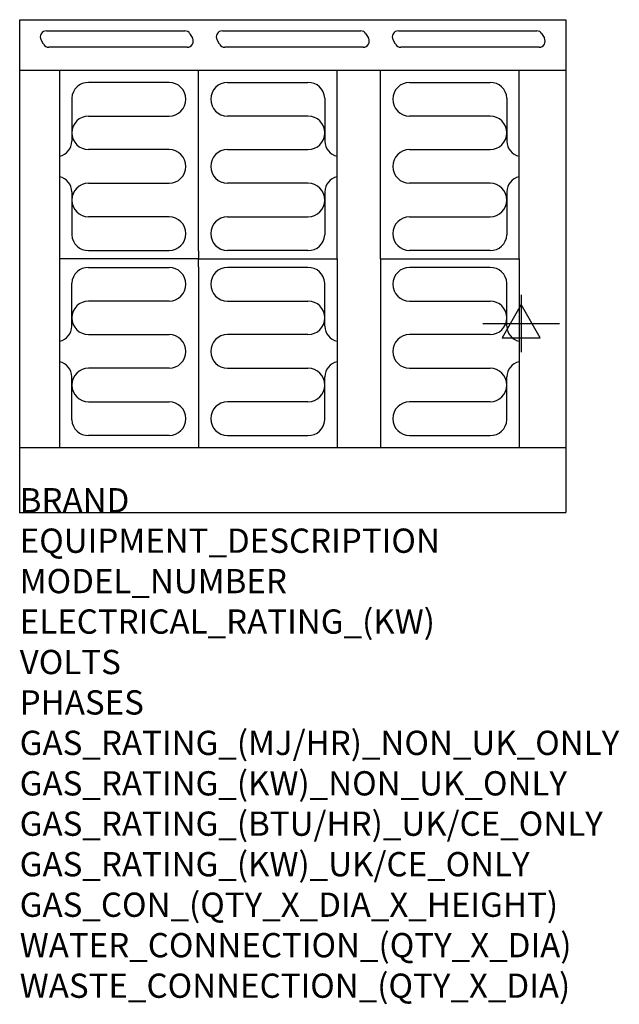
# Model space of a CAD drawing. Extents: x 0 to 988, y -2011 to -388.
import ezdxf

# ---------------------------------------------------------------- set-up
doc = ezdxf.new("R2010")
doc.units = 0
doc.header["$LTSCALE"] = 6.5
doc.layers.get('0').update_dxf_attribs({"linetype": 'CONTINUOUS'})
for name, color, linetype in [('MOFFAT_2D_ELECTRICAL', 6, 'CONTINUOUS'), ('MOFFAT_DETAIL', 5, 'CONTINUOUS'), ('MOFFAT_NOTES', 2, 'CONTINUOUS'), ('MOFFAT_PROFILE', 1, 'CONTINUOUS')]:
    doc.layers.add(name, color=color, linetype=linetype)
doc.styles.get("Standard").update_dxf_attribs({"font": 'txt.shx'})

# ---------------------------------------------------------------- blocks, each defined once
blk = doc.blocks.new('SS_ELECTRICAL_CONNECTION')
at = {"layer": 'MOFFAT_2D_ELECTRICAL'}
for p, q in [((0, 47.2), (0, -47.2)), ((0, 31.5), (-31.5, -23.6)), ((31.5, -23.6), (0, 31.5)), ((-63, 0), (63, 0)), ((-31.5, -23.6), (31.5, -23.6))]:
    blk.add_line(p, q, dxfattribs=at)

msp = doc.modelspace()

# ---------------------------------------------------------------- linework, layer by layer
msp.add_point((0, -1200))
msp.add_point((0, -1200))
at = {"layer": 'MOFFAT_DETAIL'}
for p, q in [((39.4, -428.2), (35.3, -421.2)), ((44, -406.2), (272, -406.2)), ((280.6, -411.2), (284.7, -418.2)), ((329.4, -428.2), (325.3, -421.2)), ((334, -406.2), (562, -406.2)), ((570.6, -411.2), (574.7, -418.2)), ((619.4, -428.2), (615.3, -421.2)), ((624, -406.2), (852, -406.2)), ((860.6, -411.2), (864.7, -418.2)), ((276, -433.2), (48, -433.2)), ((566, -433.2), (338, -433.2)), ((856, -433.2), (628, -433.2)), ((65.6, -471.5), (65.6, -1093)), ((294.4, -769.1), (294.4, -471.5)), ((523.1, -782.2), (523.1, -471.5)), ((594.4, -782.2), (594.4, -471.5)), ((823.1, -782.2), (823.1, -471.5)), ((246.2, -491.2), (113.6, -491.2)), ((342.5, -491.2), (475.1, -491.2)), ((642.5, -491.2), (775.1, -491.2)), ((85.9, -516.9), (85.9, -588.1)), ((502.8, -516.9), (502.8, -588.1)), ((802.8, -516.9), (802.8, -588.1)), ((113.6, -546.6), (246.2, -546.6)), ((475.1, -546.6), (342.5, -546.6)), ((775.1, -546.6), (642.5, -546.6)), ((246.2, -602), (113.6, -602)), ((342.5, -602), (475.1, -602)), ((642.5, -602), (775.1, -602)), ((113.6, -657.4), (246.2, -657.4)), ((475.1, -657.4), (342.5, -657.4)), ((775.1, -657.4), (642.5, -657.4)), ((85.9, -671.4), (85.9, -742.6)), ((502.8, -671.4), (502.8, -742.6)), ((802.8, -671.4), (802.8, -742.6)), ((246.2, -712.8), (113.6, -712.8)), ((342.5, -712.8), (475.1, -712.8)), ((642.5, -712.8), (775.1, -712.8)), ((113.6, -768.2), (246.2, -768.2)), ((294.4, -769.1), (294.4, -782.2)), ((475.1, -768.2), (342.5, -768.2)), ((775.1, -768.2), (642.5, -768.2)), ((264.4, -782.2), (65.6, -782.2)), ((294.4, -782.2), (65.6, -782.2)), ((294.4, -795.4), (294.4, -782.2)), ((294.4, -782.2), (523.1, -782.2)), ((324.4, -782.2), (523.1, -782.2)), ((523.1, -782.2), (523.1, -1093)), ((594.4, -782.2), (823.1, -782.2)), ((594.4, -782.2), (594.4, -1093)), ((624.4, -782.2), (823.1, -782.2)), ((823.1, -782.2), (823.1, -1093)), ((113.6, -796.2), (246.2, -796.2)), ((294.4, -795.4), (294.4, -1093)), ((475.1, -796.2), (342.5, -796.2)), ((775.1, -796.2), (642.5, -796.2)), ((85.9, -893.1), (85.9, -821.9)), ((502.8, -893.1), (502.8, -821.9)), ((802.8, -893.1), (802.8, -821.9)), ((246.2, -851.6), (113.6, -851.6)), ((342.5, -851.6), (475.1, -851.6)), ((642.5, -851.6), (775.1, -851.6)), ((113.6, -907), (246.2, -907)), ((475.1, -907), (342.5, -907)), ((775.1, -907), (642.5, -907)), ((246.2, -962.4), (113.6, -962.4)), ((342.5, -962.4), (475.1, -962.4)), ((642.5, -962.4), (775.1, -962.4)), ((85.9, -1047.6), (85.9, -976.4)), ((502.8, -1047.6), (502.8, -976.4)), ((802.8, -1047.6), (802.8, -976.4)), ((113.6, -1017.8), (246.2, -1017.8)), ((475.1, -1017.8), (342.5, -1017.8)), ((775.1, -1017.8), (642.5, -1017.8)), ((246.2, -1073.2), (113.6, -1073.2)), ((342.5, -1073.2), (475.1, -1073.2)), ((642.5, -1073.2), (775.1, -1073.2))]:
    msp.add_line(p, q, dxfattribs=at)
for centre, radius, start, end in [((44, -416.2), 10, 90, 210), ((272, -416.2), 10, 30, 90), ((276, -423.2), 10, 270, 30), ((334, -416.2), 10, 90, 210), ((562, -416.2), 10, 30, 90), ((566, -423.2), 10, 270, 30), ((624, -416.2), 10, 90, 210), ((852, -416.2), 10, 30, 90), ((856, -423.2), 10, 270, 30), ((48, -423.2), 10, 210, 270), ((338, -423.2), 10, 210, 270), ((628, -423.2), 10, 210, 270), ((112.6, -518), 26.7, 87.8584, 177.7315), ((246.2, -518.9), 27.7, 270, 90), ((342.5, -518.9), 27.7, 90, 270), ((476.1, -518), 26.7, 2.2685, 92.1416), ((642.5, -518.9), 27.7, 90, 270), ((776.1, -518), 26.7, 2.2685, 92.1416), ((113.6, -574.3), 27.7, 90, 270), ((475.1, -574.3), 27.7, 270, 90), ((775.1, -574.3), 27.7, 270, 90), ((60.1, -587.6), 25.8, 282.2784, 358.8651), ((528.6, -587.6), 25.8, 181.1349, 257.7216), ((828.6, -587.6), 25.8, 181.1349, 257.7216), ((246.2, -629.7), 27.7, 270, 90), ((342.5, -629.7), 27.7, 90, 270), ((642.5, -629.7), 27.7, 90, 270), ((59.9, -672), 26, 1.2577, 77.3978), ((528.8, -672), 26, 102.6022, 178.7423), ((828.8, -672), 26, 102.6022, 178.7423), ((113.6, -685.1), 27.7, 90, 270), ((475.1, -685.1), 27.7, 270, 90), ((775.1, -685.1), 27.7, 270, 90), ((246.2, -740.5), 27.7, 270, 90), ((342.5, -740.5), 27.7, 90, 270), ((642.5, -740.5), 27.7, 90, 270), ((112.6, -741.5), 26.7, 182.2685, 272.1416), ((476.1, -741.5), 26.7, 267.8584, 357.7315), ((776.1, -741.5), 26.7, 267.8584, 357.7315), ((112.6, -823), 26.7, 87.8584, 177.7315), ((246.2, -823.9), 27.7, 270, 90), ((342.5, -823.9), 27.7, 90, 270), ((476.1, -823), 26.7, 2.2685, 92.1416), ((642.5, -823.9), 27.7, 90, 270), ((776.1, -823), 26.7, 2.2685, 92.1416), ((113.6, -879.3), 27.7, 90, 270), ((475.1, -879.3), 27.7, 270, 90), ((775.1, -879.3), 27.7, 270, 90), ((59.9, -892.5), 26, 282.6022, 358.7423), ((246.2, -934.7), 27.7, 270, 90), ((342.5, -934.7), 27.7, 90, 270), ((528.8, -892.5), 26, 181.2577, 257.3978), ((642.5, -934.7), 27.7, 90, 270), ((828.8, -892.5), 26, 181.2577, 257.3978), ((60.1, -976.9), 25.8, 1.1349, 77.7216), ((528.6, -976.9), 25.8, 102.2784, 178.8651), ((828.6, -976.9), 25.8, 102.2784, 178.8651), ((113.6, -990.1), 27.7, 90, 270), ((475.1, -990.1), 27.7, 270, 90), ((775.1, -990.1), 27.7, 270, 90), ((246.2, -1045.5), 27.7, 270, 90), ((342.5, -1045.5), 27.7, 90, 270), ((642.5, -1045.5), 27.7, 90, 270), ((112.6, -1046.5), 26.7, 182.2685, 272.1416), ((476.1, -1046.5), 26.7, 267.8584, 357.7315), ((776.1, -1046.5), 26.7, 267.8584, 357.7315)]:
    msp.add_arc(centre, radius, start, end, dxfattribs=at)
at = {"layer": 'MOFFAT_PROFILE'}
for p, q in [((0, -387.8), (900, -387.8)), ((0, -1200), (0, -387.8)), ((900, -387.8), (900, -1200)), ((900, -471.5), (1.2, -471.5)), ((0, -1093), (900, -1093)), ((0, -1200), (900, -1200))]:
    msp.add_line(p, q, dxfattribs=at)

# ---------------------------------------------------------------- block references
at = {"layer": 'MOFFAT_2D_ELECTRICAL'}
msp.add_blockref('SS_ELECTRICAL_CONNECTION', (826.4, -888.8), dxfattribs=at)

# ---------------------------------------------------------------- texts
at = {"layer": 'MOFFAT_NOTES', "flags": 3}
for tag, p, s in [('BRAND', (0, -1200), 'BLUESEAL'), ('EQUIPMENT_DESCRIPTION', (0, -1266.7), 'ELECTRIC STATIC OVEN RANGE 900mm'), ('MODEL_NUMBER', (0, -1333.3), 'E506S'), ('ELECTRICAL_RATING_(KW)', (0, -1400), '22.1'), ('VOLTS', (0, -1466.7), '400-415'), ('PHASES', (0, -1533.3), '3 P+N+E (31 A / ø)'), ('GAS_RATING_(MJ/HR)_NON_UK_ONLY', (0, -1600), 'N/A'), ('GAS_RATING_(KW)_NON_UK_ONLY', (0, -1666.7), 'N/A'), ('GAS_RATING_(BTU/HR)_UK/CE_ONLY', (0, -1733.2), 'N/A'), ('GAS_RATING_(KW)_UK/CE_ONLY', (0, -1800), 'N/A'), ('GAS_CON_(QTY_X_DIA_X_HEIGHT)', (0, -1866.8), 'N/A'), ('WATER_CONNECTION_(QTY_X_DIA)', (0, -1933.5), 'N/A'), ('WASTE_CONNECTION_(QTY_X_DIA)', (0, -2000.3), 'N/A')]:
    msp.add_attdef(tag, p, s, height=40, dxfattribs=at)

doc.saveas('drawing.dxf')
